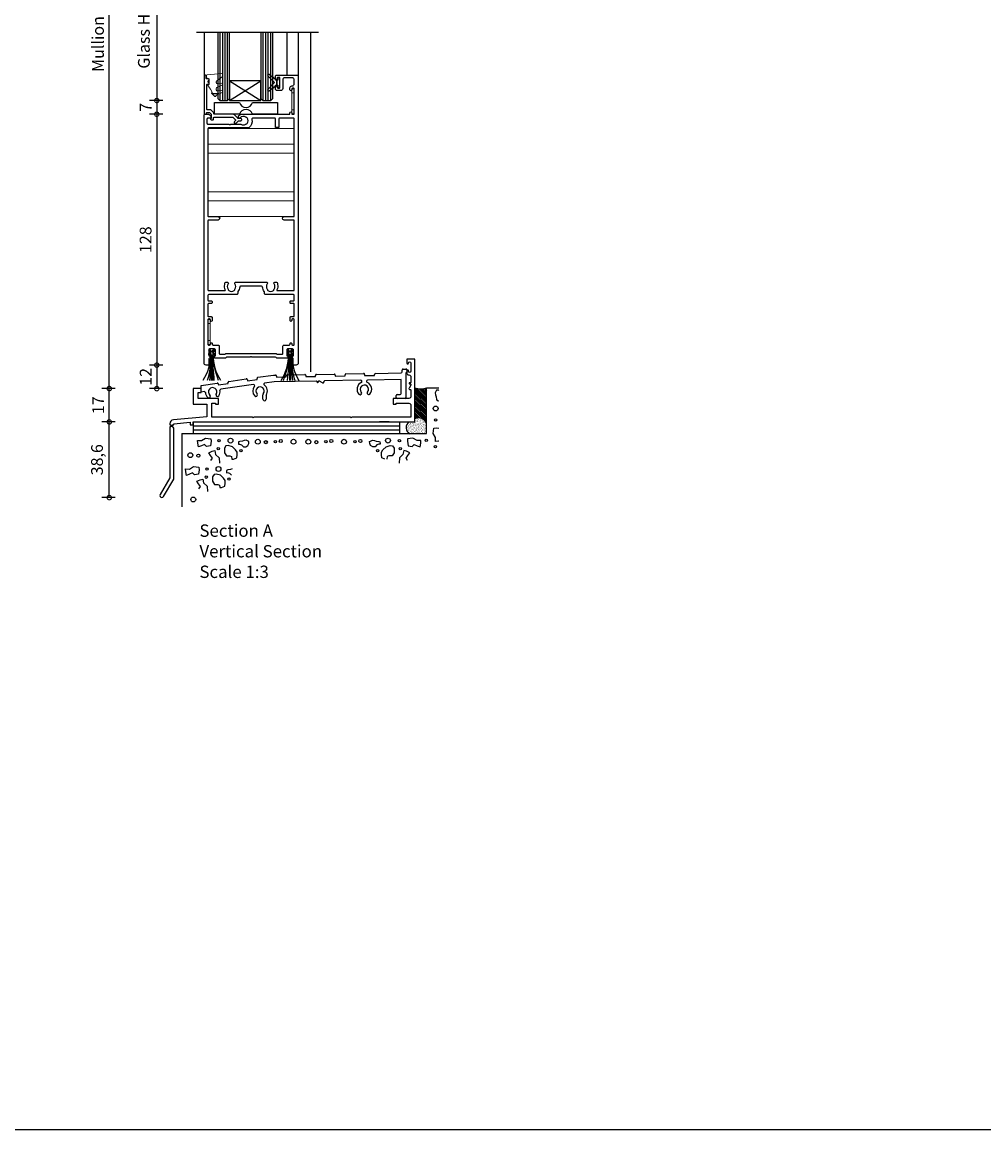
# Model space of a CAD drawing. Units: millimetres. Extents: x 2432 to 13458, y 1783 to 6283.
# Drawn here: x 7236 to 7727, y 4283 to 4848 of the extents above; entities that cross this region are included whole.
import ezdxf

# ---------------------------------------------------------------- set-up
doc = ezdxf.new("R2010")
doc.units = ezdxf.units.MM
doc.header["$LTSCALE"] = 0.25
for name, color, linetype in [('1', 1, 'Continuous'), ('150505$0$Extrusion', 2, 'Continuous'), ('412202$0$Extrusions', 2, 'Continuous'), ('421800-0$0$Extrusion', 2, 'Continuous'), ('Components', 7, 'Continuous'), ('Extrusion', 2, 'Continuous'), ('Gaskets', 3, 'Continuous'), ('Glass', 4, 'Continuous'), ('Hatch', 8, 'Continuous'), ('Seals', 1, 'Continuous'), ('Sight Lines', 9, 'Continuous')]:
    doc.layers.add(name, color=color, linetype=linetype)
for name, color, linetype, lineweight in [('Color 1', 150, 'Continuous', 13), ('Dimentions 1', 3, 'Continuous', 18), ('UNO_Dimensions', 150, 'Continuous', 13)]:
    doc.layers.add(name, color=color, linetype=linetype, lineweight=lineweight)
doc.layers.add('UNO-Orange', color=7, linetype='Continuous', lineweight=13, true_color=0xff754f)
doc.styles.add('TW - Text', font='arial.ttf', dxfattribs={"height": 2})
doc.styles.add('UNO Text', font='arial.ttf')
doc.styles.add('UNO Title Slim', font='NeueHaasDisplayLight.ttf')
doc.dimstyles.new('TotalWindows', dxfattribs={"dimtxt": 2, "dimasz": 1.5, "dimexe": 1.25, "dimexo": 0.625, "dimtad": 1, "dimdec": 1, "dimzin": 9, "dimtxsty": 'TW - Text', "dimblk": 'DOTSMALL', "dimcen": 2.5, "dimadec": 0, "dimazin": 0, "dimtfac": 1, "dimtdec": 1, "dimtmove": 0, "dimatfit": 3, "dimfxl": 1, "dimfxlon": 1, "dimarcsym": 0})
doc.dimstyles.new('UNO', dxfattribs={"dimtxt": 2, "dimasz": 1.5, "dimexe": 1.25, "dimexo": 0.625, "dimtad": 1, "dimdec": 1, "dimzin": 9, "dimtxsty": 'UNO Text', "dimblk": 'DOTSMALL', "dimcen": 2.5, "dimadec": 0, "dimazin": 0, "dimtfac": 1, "dimtdec": 1, "dimtmove": 0, "dimatfit": 3, "dimfxl": 1, "dimfxlon": 1, "dimarcsym": 0})
pattern_1 = [(0, (0, 0), (0, 6.985), [5.08, -1.905]), (90, (0, 0), (-6.985, 4e-16), [5.08, -1.905])]

# ---------------------------------------------------------------- blocks, each defined once
blk = doc.blocks.new('_DotSmall')
at = {"color": 0, "linetype": 'ByBlock', "const_width": 0.5}
blk.add_lwpolyline([(-0.0625, 0, 1), (0.0625, 0, 1)], format="xyb", close=True, dxfattribs=at)
blk = doc.blocks.new('*D376')
at = {"layer": 'UNO_Dimensions', "color": 0, "lineweight": -2, "transparency": 16777216}
for p, q in [((7283.79, 5030.43), (7277.04, 5030.43)), ((7280.79, 4661.47), (7280.79, 5030.43)), ((7283.79, 4661.47), (7277.04, 4661.47))]:
    blk.add_line(p, q, dxfattribs=at)
at = {"layer": 'UNO_Dimensions', "color": 0, "lineweight": -2, "transparency": 16777216, "xscale": 4.5, "yscale": 4.5, "zscale": 4.5}
for p, rotation in [((7280.79, 5030.43), 90), ((7280.79, 4661.47), 270)]:
    blk.add_blockref('_DotSmall', p, dxfattribs=dict(at, rotation=rotation))
at = {"layer": 'UNO_Dimensions', "color": 0, "transparency": 16777216, "insert": (7275.81, 4845.95), "char_height": 6, "attachment_point": 5, "rotation": 90, "style": 'UNO Text'}
blk.add_mtext('Mullion Size', dxfattribs=at)
blk = doc.blocks.new('412202')
at = {"layer": '412202$0$Extrusions'}
for points in [[(11.5, 4, 0.268366), (11.07, 3.75, -0.268366), (10.63, 3.5), (5.76, 3.5, -0.414214), (5.26, 4), (5.26, 4.43, -0.414214), (5.56, 4.73), (5.76, 4.73), (5.76, 7.83, 0.414214), (5.36, 8.23), (2.86, 8.23, 0.414214), (2.46, 7.83), (2.46, 4.73), (2.56, 4.73, -0.414214), (2.96, 4.33), (2.96, 4, -0.256442), (2.73, 3.58, 0.256442), (2.5, 3.15), (2.5, 0.5, -0.414214), (2, 0), (1, 0, -0.414214), (0, 1), (0, 127.5, -0.414214), (0.5, 128), (2.29, 128, -0.198912), (2.65, 127.85), (3.35, 127.15, -0.198913), (3.5, 126.8), (3.5, 126.4, -0.414213), (3.1, 126), (1.9, 126, 0.414214), (1.5, 125.6), (1.5, 123.4, 0.414214), (1.9, 123), (12.6, 123), (12.74, 122.85, 0.414214), (13.45, 122.85), (13.6, 123), (18.5, 123, -0.148731), (18.79, 122.91, 0.316104), (21.29, 122.97, -0.14918), (21.68, 123.1, 0.237824), (22.07, 123.32, 0.306676), (22.07, 126.13, 0.237824), (21.68, 126.35, -0.14918), (21.29, 126.48, 0.388285), (18.37, 126.17, -0.215078), (18, 126), (17.9, 126, -0.414213), (17.5, 126.4), (17.5, 126.79, -0.198913), (17.65, 127.15), (18.35, 127.85, -0.198912), (18.7, 128), (43.7, 128), (43.7, 128.8, -1), (44.7, 128.8), (44.7, 128.4, 0.414207), (45.1, 128), (45.6, 128, 0.414214), (46, 128.4), (46, 140.9, 0.414214), (45.6, 141.3), (45.1, 141.3, 0.414205), (44.7, 140.9), (44.7, 140.45, -1.000177), (43.8, 140.45), (43.8, 141.5, -0.414214), (44.8, 142.5), (45, 142.5, 0.414214), (46, 143.5), (46, 145.6, 0.414214), (45, 146.6), (41.1, 146.6, 0.414214), (40.1, 145.6), (40.1, 141.1, -0.414214), (39.1, 140.1), (37.4, 140.1, -0.414214), (36.4, 141.1), (36.4, 141.77, -0.198912), (36.55, 142.12), (36.79, 142.36, -0.668179), (37.3, 142.15), (37.3, 141.7, 0.414145), (37.7, 141.3), (38.3, 141.3, 0.414214), (38.7, 141.7), (38.7, 146.4, 0.414214), (38.3, 146.8), (37.7, 146.8, 0.414214), (37.3, 146.4), (37.3, 145.95, -0.668179), (36.79, 145.74), (36.55, 145.98, -0.198912), (36.4, 146.33), (36.4, 147.5, -0.414214), (36.9, 148), (47.5, 148, -0.414214), (48, 147.5), (48, 1, -0.414214), (47, 0), (46, 0, -0.414214), (45.5, 0.5), (45.5, 3.15, 0.256442), (45.27, 3.58, -0.256442), (45.04, 4), (45.04, 4.33, -0.414214), (45.44, 4.73), (45.54, 4.73), (45.54, 7.83, 0.414214), (45.14, 8.23), (42.64, 8.23, 0.414214), (42.24, 7.83), (42.24, 4.73), (42.44, 4.73, -0.414214), (42.74, 4.43), (42.74, 4, -0.414214), (42.24, 3.5), (37.37, 3.5, -0.268366), (36.93, 3.75, 0.268366), (36.5, 4), (24.62, 4, -0.227735), (24.23, 4.19, 0.480385), (23.77, 4.19, -0.227735), (23.38, 4)], [(15.84, 42.3), (32.16, 42.3, -0.352374), (32.26, 41.42, 0.331343), (32.24, 38.82, -0.14918), (32.38, 38.43, 0.237824), (32.6, 38.04, 0.306676), (35.4, 38.04, 0.237824), (35.62, 38.43, -0.14918), (35.76, 38.82, 0.341106), (35.69, 41.48, -0.631015), (36.08, 42.3), (36.9, 42.3, -0.41421), (37.4, 41.8), (37.4, 41.32, 0.076921), (37.42, 41.2, -0.200923), (37.17, 38.44, 0.564899), (37.44, 38), (45.7, 38, 0.414214), (46, 38.3), (46, 73.7, 0.414213), (45.7, 74), (40.86, 74, -0.9565), (40.86, 75.8), (45.7, 75.8, 0.414213), (46, 76.1), (46, 125.7, 0.414214), (45.7, 126), (38.5, 126, 0.414214), (38.2, 125.7), (38.2, 121.5, -0.414214), (37.9, 121.2), (36.7, 121.2, -0.414214), (36.4, 121.5), (36.4, 125.7, 0.414214), (36.1, 126), (24.9, 126, 0.475409), (24.41, 125.4, -0.292237), (22.8, 121.1, -0.162332), (22.5, 121), (2.3, 121, 0.414214), (2, 120.7), (2, 76.1, 0.414214), (2.3, 75.8), (7.14, 75.8, -0.954877), (7.14, 74), (2.3, 74, 0.414213), (2, 73.7), (2, 38.3, 0.414214), (2.3, 38), (10.56, 38, 0.564899), (10.83, 38.44, -0.200923), (10.58, 41.2, 0.076921), (10.6, 41.32), (10.6, 41.8, -0.41421), (11.1, 42.3), (11.92, 42.3, -0.631015), (12.31, 41.48, 0.341106), (12.24, 38.82, -0.14918), (12.38, 38.43, 0.237824), (12.6, 38.04, 0.306676), (15.4, 38.04, 0.237824), (15.62, 38.43, -0.14918), (15.76, 38.82, 0.331343), (15.74, 41.42, -0.352374)], [(29.83, 39.83, 0.39474), (29.33, 40.3), (18.67, 40.3, 0.39474), (18.17, 39.83, -0.15208), (17.27, 37.51, 0.169247), (17.17, 37.2), (17.17, 36.5, -0.414214), (16.67, 36), (2.36, 36, 0.414212), (1.96, 35.6), (1.96, 33.1, 0.414214), (2.26, 32.8), (3.66, 32.8, -0.414214), (4.16, 32.3), (4.16, 31.9, -0.414214), (3.66, 31.4), (2.26, 31.4, 0.414213), (1.96, 31.1), (1.96, 25.13, 0.414218), (2.36, 24.73), (3.66, 24.73, -0.414217), (4.16, 24.23), (4.16, 22.78, -1.000012), (3.26, 22.78), (3.26, 23.13, 0.414204), (2.86, 23.53), (2.36, 23.53, 0.414214), (1.96, 23.13), (1.96, 10.63, 0.414214), (2.36, 10.23), (2.86, 10.23, 0.414204), (3.26, 10.63), (3.26, 10.98, -1.000012), (4.16, 10.98), (4.16, 10.73, 0.414217), (4.66, 10.23), (7.26, 10.23, -0.414214), (7.76, 9.73), (7.76, 6, 0.414214), (8.26, 5.5), (10.5, 5.5, 0.267949), (10.93, 5.75, -0.267949), (11.37, 6), (36.5, 6, -0.267949), (36.93, 5.75, 0.267949), (37.37, 5.5), (39.74, 5.5, 0.414214), (40.24, 6), (40.24, 9.73, -0.414214), (40.74, 10.23), (43.34, 10.23, 0.414217), (43.84, 10.73), (43.84, 10.98, -1.000012), (44.74, 10.98), (44.74, 10.63, 0.414204), (45.14, 10.23), (45.64, 10.23, 0.414214), (46.04, 10.63), (46.04, 23.13, 0.414214), (45.64, 23.53), (45.14, 23.53, 0.414204), (44.74, 23.13), (44.74, 22.78, -1.000012), (43.84, 22.78), (43.84, 24.23, -0.414217), (44.34, 24.73), (45.64, 24.73, 0.414218), (46.04, 25.13), (46.04, 31.1, 0.414213), (45.74, 31.4), (44.34, 31.4, -0.414214), (43.84, 31.9), (43.84, 32.3, -0.414214), (44.34, 32.8), (45.74, 32.8, 0.414214), (46.04, 33.1), (46.04, 35.6, 0.414212), (45.64, 36), (31.33, 36, -0.414214), (30.83, 36.5), (30.83, 37.2, 0.169247), (30.73, 37.51, -0.15208)]]:
    blk.add_lwpolyline(points, format="xyb", close=True, dxfattribs=at)
blk = doc.blocks.new('421800-0')
at = {"layer": '421800-0$0$Extrusion'}
blk.add_lwpolyline([(4.9, 2.3), (4.9, 3, -0.414214), (5.2, 3.3), (14.4, 3.3, -0.19891), (14.75, 3.15), (16.03, 1.87, -0.414214), (16.03, 1.45), (15.53, 0.95, 0.668179), (15.88, 0.1), (16.17, 0.1, 0.198912), (16.52, 0.25), (17.59, 1.31, -0.198912), (17.8, 1.4), (18.7, 1.4, 0.414214), (19.2, 1.9), (19.2, 2.1, 0.414214), (18.7, 2.6), (17.4, 2.6, -0.198912), (17.19, 2.69), (15.33, 4.55, 0.198912), (14.98, 4.7), (5.3, 4.7, -0.414213), (5, 5), (5, 5.21, 0.198839), (4.85, 5.57), (3.86, 6.56, 0.198912), (2.8, 7), (1.7, 7, -0.414214), (1.4, 7.3), (1.4, 19.75, -0.414214), (1.7, 20.05), (2.35, 20.05, 0.414214), (2.65, 20.35), (2.65, 20.65, 0.414214), (2.35, 20.95), (2.32, 20.95, -0.667845), (2.11, 21.46), (2.5, 21.85, 0.198912), (2.65, 22.21), (2.65, 22.4, 0.414214), (2.35, 22.7), (1.4, 22.7, -0.414214), (1.1, 23), (1.1, 24.2, 0.414214), (0.6, 24.7), (0.5, 24.7, 0.414214), (0, 24.2), (0, 5, 0.414214), (0.3, 4.7), (0.9, 4.7, 0.414214), (1.2, 5), (1.2, 5.3, -0.414214), (1.5, 5.6), (2.7, 5.6, -0.198912), (2.91, 5.51), (3.51, 4.91, -0.198912), (3.6, 4.7), (3.6, 2.74, -0.267785), (3.45, 2.48, 0.492955), (3.39, 2.01), (3.45, 1.95, 0.198912), (3.8, 1.8), (4.4, 1.8, 0.414214)], format="xyb", close=True, dxfattribs=at)
blk = doc.blocks.new('P801151')
at = {"layer": 'Seals'}
for points in [[(-0.35, -2.9), (0.3, -2.9), (0.3, -1.65), (0.3, -0.4), (-0.35, -0.4), (-0.35, -0.02, 0.233448), (-0.45, 0.18), (-3.55, 2.55, 0.936585), (-4.2, 1.8), (-0.75, -1.65), (-4.2, -5.1, 0.936585), (-3.55, -5.85), (-0.45, -3.48, 0.233448), (-0.35, -3.28)], [(1.6, 0.85), (1.2, 0.85, 0.414214), (0.95, 0.6), (0.95, -0.4), (0.3, -0.4), (0.3, -1.65), (0.3, -2.9), (0.95, -2.9), (0.95, -3.9, 0.414214), (1.2, -4.15), (1.6, -4.15, 0.414214), (1.85, -3.9), (1.85, -1.65), (1.85, 0.6, 0.414214)]]:
    blk.add_lwpolyline(points, format="xyb", close=True, dxfattribs=at)
blk = doc.blocks.new('00368')
blk.add_lwpolyline([(0, 0), (-1, 0), (-1, -12.7), (0, -12.7)], close=True)
for points in [[(0, -2), (-1, -2)], [(0, -10.7), (-1, -10.7)]]:
    blk.add_lwpolyline(points)
blk = doc.blocks.new('*U402')
at = {"layer": 'Glass'}
for p, q in [((-8, 0), (8, 10)), ((-8, 10), (8, 0))]:
    blk.add_line(p, q, dxfattribs=at)
for points in [[(-14, 34.76), (-14, 1), (-13, 0), (-9, 0), (-8, 1), (-8, 34.76)], [(8, 34.76), (8, 1), (9, 0), (13, 0), (14, 1), (14, 34.76)]]:
    blk.add_lwpolyline(points, dxfattribs=at)
blk.add_lwpolyline([(-8, 0), (8, 0), (8, 10), (-8, 10)], close=True, dxfattribs=at)
blk = doc.blocks.new('PS16')
for p, q in [((-1.08, -0.03), (-1.5, -0.03)), ((-1.5, -0.03), (-1.5, -0.67)), ((-0.42, -2.33), (-1.5, -0.67)), ((-1.5, -3.03), (-1.5, -2.33)), ((-0.42, -2.33), (-1.5, -2.33)), ((1.5, -3.03), (-1.5, -3.03)), ((0, -1.69), (-1.08, -0.03)), ((-0.29, -2.52), (-0.3, -2.51)), ((0, -1.69), (1.08, -0.03)), ((0.42, -2.33), (1.5, -0.67)), ((1.5, -2.33), (0.42, -2.33)), ((1.08, -0.03), (1.5, -0.03)), ((1.5, -0.03), (1.5, -0.67)), ((1.5, -3.03), (1.5, -2.33))]:
    blk.add_line(p, q)
at = {"layer": '1'}
for p, q in [((-0.27, -3.03), (-0.27, -16.03)), ((0.27, -3.03), (0.27, -16.03))]:
    blk.add_line(p, q, dxfattribs=at)
for centre, radius, start, end in [((-26.73, -2.39), 26.06, 328.4252, 358.5861), ((-37.74, -2.04), 37.07, 337.8321, 358.4726), ((-137.45, -1.81), 136.93, 354.0403, 359.4907), ((137.45, -1.81), 136.93, 180.5093, 185.9597), ((37.74, -5.04), 37.07, 177.698, 197.2414), ((26.73, -2.39), 26.06, 181.4139, 211.5748)]:
    blk.add_arc(centre, radius, start, end, dxfattribs=at)
blk = doc.blocks.new('*D372')
at = {"layer": 'UNO_Dimensions', "color": 0, "lineweight": -2, "transparency": 16777216}
for p, q in [((7308.02, 4888.43), (7301.27, 4888.43)), ((7305.02, 4888.43), (7305.02, 4808.42)), ((7308.02, 4808.42), (7301.27, 4808.42))]:
    blk.add_line(p, q, dxfattribs=at)
at = {"layer": 'UNO_Dimensions', "color": 0, "lineweight": -2, "transparency": 16777216, "xscale": 4.5, "yscale": 4.5, "zscale": 4.5}
for p, rotation in [((7305.02, 4888.43), 90), ((7305.02, 4808.42), 270)]:
    blk.add_blockref('_DotSmall', p, dxfattribs=dict(at, rotation=rotation))
at = {"layer": 'UNO_Dimensions', "color": 0, "transparency": 16777216, "insert": (7299.21, 4848.42), "char_height": 6, "attachment_point": 5, "rotation": 90, "style": 'UNO Text'}
blk.add_mtext('Glass Height', dxfattribs=at)
blk = doc.blocks.new('*D371')
at = {"layer": 'UNO_Dimensions', "color": 0, "lineweight": -2, "transparency": 16777216}
for p, q in [((7308.02, 4808.42), (7301.27, 4808.42)), ((7305.02, 4808.42), (7305.02, 4801.42)), ((7308.02, 4801.42), (7301.27, 4801.42))]:
    blk.add_line(p, q, dxfattribs=at)
at = {"layer": 'UNO_Dimensions', "color": 0, "lineweight": -2, "transparency": 16777216, "xscale": 4.5, "yscale": 4.5, "zscale": 4.5}
for p, rotation in [((7305.02, 4808.42), 90), ((7305.02, 4801.42), 270)]:
    blk.add_blockref('_DotSmall', p, dxfattribs=dict(at, rotation=rotation))
at = {"layer": 'UNO_Dimensions', "color": 0, "transparency": 16777216, "insert": (7300.14, 4804.92), "char_height": 6, "attachment_point": 5, "rotation": 90, "style": 'UNO Text'}
blk.add_mtext('7', dxfattribs=at)
blk = doc.blocks.new('*D370')
at = {"layer": 'UNO_Dimensions', "color": 0, "lineweight": -2, "transparency": 16777216}
for p, q in [((7308.02, 4801.42), (7301.27, 4801.42)), ((7305.02, 4801.42), (7305.02, 4673.42)), ((7308.02, 4673.42), (7301.27, 4673.42))]:
    blk.add_line(p, q, dxfattribs=at)
at = {"layer": 'UNO_Dimensions', "color": 0, "lineweight": -2, "transparency": 16777216, "xscale": 4.5, "yscale": 4.5, "zscale": 4.5}
for p, rotation in [((7305.02, 4801.42), 90), ((7305.02, 4673.42), 270)]:
    blk.add_blockref('_DotSmall', p, dxfattribs=dict(at, rotation=rotation))
at = {"layer": 'UNO_Dimensions', "color": 0, "transparency": 16777216, "insert": (7300.08, 4737.42), "char_height": 6, "attachment_point": 5, "rotation": 90, "style": 'UNO Text'}
blk.add_mtext('128', dxfattribs=at)
blk = doc.blocks.new('*D369')
at = {"layer": 'UNO_Dimensions', "color": 0, "lineweight": -2, "transparency": 16777216}
for p, q in [((7308.02, 4673.42), (7301.27, 4673.42)), ((7305.02, 4673.42), (7305.02, 4661.42)), ((7308.02, 4661.42), (7301.27, 4661.42))]:
    blk.add_line(p, q, dxfattribs=at)
at = {"layer": 'UNO_Dimensions', "color": 0, "lineweight": -2, "transparency": 16777216, "xscale": 4.5, "yscale": 4.5, "zscale": 4.5}
for p, rotation in [((7305.02, 4673.42), 90), ((7305.02, 4661.42), 270)]:
    blk.add_blockref('_DotSmall', p, dxfattribs=dict(at, rotation=rotation))
at = {"layer": 'UNO_Dimensions', "color": 0, "transparency": 16777216, "insert": (7300.13, 4667.42), "char_height": 6, "attachment_point": 5, "rotation": 90, "style": 'UNO Text'}
blk.add_mtext('12', dxfattribs=at)
blk = doc.blocks.new('Glass Block')
at = {"ltscale": 0.5}
blk.add_lwpolyline([(-12.65, 0, 0.745356), (-19.35, 0), (-32, 0), (-32, 6), (-19.35, 6, 0.745356), (-12.65, 6), (0, 6), (0, 0)], format="xyb", close=True, dxfattribs=at)
blk = doc.blocks.new('*U235')
for p, q in [((-14.42, 0), (-14.42, 44)), ((-9.88, 0), (-9.88, 44)), ((9.88, 0), (9.88, 44)), ((14.42, 0), (14.42, 44))]:
    blk.add_line(p, q)
blk.add_lwpolyline([(-22.5, 0), (22.5, 0), (22.5, 44), (-22.5, 44)], close=True)
blk = doc.blocks.new('100mm Sub Sill Packer')
at = {"layer": 'Hatch'}
h = blk.add_hatch(dxfattribs=at)
h.set_pattern_fill('ANSI31', color=256, scale=0.2, angle=90)
h.set_pattern_definition([(135, (-113.00135, 0), (-0.4490128, -0.4490128), [])])
h.paths.add_polyline_path([(6, 17.37, -0.163799), (0, 17.37), (0, 1.62, -0.453347), (6, -0.9)])
h = blk.add_hatch(dxfattribs=at)
h.set_pattern_fill('AR-SAND', color=256, scale=0.02, angle=90)
h.set_pattern_definition([(127.5, (-113.00135, 0), (-0.9788265, -0.0320006), [0, -0.77216, 0, -0.8636, 0, -0.8255]), (97.5, (-113.0014, 0), (-1.43365, 0.899047), [0, -0.41656, 0, -0.69596, 0, -0.2667]), (57.5, (-113.00135, -0.6248), (-0.0028744, 1.581985), [0, -0.254, 0, -0.9144, 0, -1.1938]), (47.5, (-113.0014, -0.6248), (-0.445859, 1.527113), [0, -0.127, 0, -0.59944, 0, -0.6858])])
h.paths.add_polyline_path([(6, -0.9, 0.453347), (0, 1.62), (0, 0), (-2.9, 0, 0.598027), (-2.44, -6), (6, -6)])
for p, q in [((6, 17.37), (12.18, 17.37)), ((6, -6), (6, 17.37)), ((-113, 0), (-7.75, 0)), ((-113, 0), (-113, -6)), ((-7.75, 0), (-7.75, -6)), ((-118.81, -6), (6, -6)), ((-118.81, -6), (-118.81, -43.27))]:
    blk.add_line(p, q)
for centre, radius, start, end in [((3, 26.28), 9.4, 251.3952, 288.6048), ((1.89, -2.27), 4.33, 18.4033, 115.9513), ((-1.06, -2.88), 3.42, 122.6191, 246.1414)]:
    blk.add_arc(centre, radius, start, end)
for p, q in [((10.91, 15.82), (10.45, 14.78)), ((10.45, 14.78), (10.57, 13.81)), ((10.57, 13.81), (10.89, 12.86)), ((10.89, 12.86), (11.06, 11.5)), ((11.06, 16.23), (10.91, 15.82)), ((12.06, 16.16), (11.06, 16.23)), ((11.06, 11.5), (11.32, 10.95)), ((12.18, 16.1), (12.06, 16.16)), ((11.32, 10.95), (11.93, 10.83)), ((11.93, 10.83), (12.18, 10.86)), ((-113, -2), (-7.75, -2)), ((-113, -4), (-7.75, -4)), ((9.31, -5.86), (9.74, -3.15)), ((9.74, -3.15), (10.98, -3.04)), ((10.98, -3.04), (12.18, -3.22)), ((-110.73, -10.9), (-110.79, -9.47)), ((-110.79, -9.47), (-108.8, -9.54)), ((-110.36, -12.77), (-110.73, -10.9)), ((-108.8, -9.54), (-106.69, -8.22)), ((-106.69, -8.22), (-103.98, -8.65)), ((-103.87, -9.88), (-104.21, -12.22)), ((-103.98, -8.65), (-103.87, -9.88)), ((-89.88, -10.23), (-90, -10.84)), ((-90, -10.84), (-89.93, -11.42)), ((-89.33, -9.96), (-89.88, -10.23)), ((-87.97, -9.79), (-89.33, -9.96)), ((-87.02, -9.48), (-87.97, -9.79)), ((-86.05, -9.36), (-87.02, -9.48)), ((-85.01, -9.82), (-86.05, -9.36)), ((-85.13, -12.01), (-84.67, -10.96)), ((-84.6, -9.97), (-85.01, -9.82)), ((-84.67, -10.96), (-84.6, -9.97)), ((-23.07, -9.97), (-22.66, -9.82)), ((-23, -10.96), (-23.07, -9.97)), ((-22.54, -12.01), (-23, -10.96)), ((-22.66, -9.82), (-21.62, -9.36)), ((-21.62, -9.36), (-20.65, -9.48)), ((-20.65, -9.48), (-19.71, -9.79)), ((-19.71, -9.79), (-18.35, -9.96)), ((-18.35, -9.96), (-17.79, -10.23)), ((-17.79, -10.23), (-17.67, -10.84)), ((-17.67, -10.84), (-17.74, -11.42)), ((-3.69, -8.65), (-3.8, -9.88)), ((-3.8, -9.88), (-3.46, -12.22)), ((-0.98, -8.22), (-3.69, -8.65)), ((1.13, -9.54), (-0.98, -8.22)), ((3.12, -9.47), (1.13, -9.54)), ((2.69, -12.77), (3.05, -10.9)), ((3.05, -10.9), (3.12, -9.47)), ((10.63, -7.97), (9.31, -5.86)), ((10.57, -9.96), (10.63, -7.97)), ((12, -9.9), (10.57, -9.96)), ((12.18, -9.86), (12, -9.9)), ((-108.81, -12.15), (-110.36, -12.77)), ((-107.26, -11.51), (-108.81, -12.15)), ((-106.29, -12.54), (-107.26, -11.51)), ((-104.21, -12.22), (-106.29, -12.54)), ((-105.12, -15.79), (-103.38, -15.01)), ((-104.16, -17.15), (-105.12, -15.79)), ((-103.38, -15.01), (-102.01, -14.62)), ((-102.01, -14.62), (-101.61, -16.57)), ((-101.61, -16.57), (-99.85, -18.33)), ((-96.32, -12.27), (-97.1, -13.44)), ((-97.1, -13.44), (-97.1, -15.79)), ((-97.1, -15.79), (-96.12, -17.35)), ((-95.14, -12.08), (-96.32, -12.27)), ((-93, -12.66), (-95.14, -12.08)), ((-91.44, -14.23), (-93, -12.66)), ((-90.65, -15.4), (-91.44, -14.23)), ((-90.85, -18.35), (-90.65, -16.76)), ((-90.65, -16.76), (-90.65, -15.4)), ((-89.93, -11.42), (-89.35, -11.35)), ((-89.35, -11.35), (-88.33, -11.62)), ((-88.33, -11.62), (-87.41, -12.69)), ((-87.41, -12.69), (-86.22, -12.74)), ((-86.22, -12.74), (-85.13, -12.01)), ((-21.45, -12.74), (-22.54, -12.01)), ((-20.26, -12.69), (-21.45, -12.74)), ((-19.34, -11.62), (-20.26, -12.69)), ((-18.32, -11.35), (-19.34, -11.62)), ((-17.74, -11.42), (-18.32, -11.35)), ((-17.02, -15.4), (-16.24, -14.23)), ((-17.02, -16.76), (-17.02, -15.4)), ((-16.83, -18.35), (-17.02, -16.76)), ((-16.24, -14.23), (-14.67, -12.66)), ((-14.67, -12.66), (-12.54, -12.08)), ((-12.54, -12.08), (-11.36, -12.27)), ((-10.57, -15.79), (-11.55, -17.35)), ((-11.36, -12.27), (-10.57, -13.44)), ((-10.57, -13.44), (-10.57, -15.79)), ((-6.06, -16.57), (-7.83, -18.33)), ((-5.67, -14.62), (-6.06, -16.57)), ((-4.29, -15.01), (-5.67, -14.62)), ((-2.55, -15.79), (-4.29, -15.01)), ((-3.51, -17.15), (-2.55, -15.79)), ((-3.46, -12.22), (-1.38, -12.54)), ((-1.38, -12.54), (-0.42, -11.51)), ((-0.42, -11.51), (1.14, -12.15)), ((1.14, -12.15), (2.69, -12.77)), ((-103.18, -18.52), (-104.16, -17.15)), ((-103.97, -19.69), (-103.18, -18.52)), ((-99.85, -18.33), (-99.65, -21.06)), ((-96.12, -17.35), (-94.35, -17.35)), ((-94.35, -17.35), (-93.59, -17.74)), ((-93.59, -17.74), (-93.4, -18.94)), ((-93.4, -18.94), (-92.42, -18.94)), ((-92.42, -18.94), (-90.85, -18.35)), ((-15.26, -18.94), (-16.83, -18.35)), ((-14.08, -17.74), (-14.28, -18.94)), ((-13.32, -17.35), (-14.08, -17.74)), ((-11.55, -17.35), (-13.32, -17.35)), ((-7.83, -18.33), (-8.02, -21.06)), ((-4.49, -18.52), (-3.51, -17.15)), ((-3.71, -19.69), (-4.49, -18.52)), ((-116.91, -23.99), (-114.92, -24.06)), ((-116.84, -25.42), (-116.91, -23.99)), ((-116.48, -27.29), (-116.84, -25.42)), ((-114.93, -26.67), (-116.48, -27.29)), ((-113.37, -26.03), (-114.93, -26.67)), ((-114.92, -24.06), (-112.81, -22.73)), ((-112.41, -27.06), (-113.37, -26.03)), ((-112.81, -22.73), (-110.1, -23.17)), ((-110.33, -26.74), (-112.41, -27.06)), ((-109.99, -24.4), (-110.33, -26.74)), ((-110.1, -23.17), (-109.99, -24.4)), ((-102.43, -26.79), (-103.22, -27.96)), ((-103.22, -27.96), (-103.22, -30.31)), ((-101.26, -26.6), (-102.43, -26.79)), ((-99.12, -27.18), (-101.26, -26.6)), ((-97.55, -28.74), (-99.12, -27.18)), ((-96, -24.75), (-96.12, -25.36)), ((-96.12, -25.36), (-96.05, -25.94)), ((-96.05, -25.94), (-95.47, -25.87)), ((-95.44, -24.48), (-96, -24.75)), ((-95.47, -25.87), (-94.45, -26.14)), ((-94.09, -24.31), (-95.44, -24.48)), ((-94.45, -26.14), (-93.53, -27.21)), ((-93.14, -24), (-94.09, -24.31)), ((-111.24, -30.31), (-109.5, -29.53)), ((-110.28, -31.67), (-111.24, -30.31)), ((-109.3, -33.04), (-110.28, -31.67)), ((-110.09, -34.21), (-109.3, -33.04)), ((-109.5, -29.53), (-108.12, -29.14)), ((-108.12, -29.14), (-107.73, -31.09)), ((-107.73, -31.09), (-105.96, -32.85)), ((-105.96, -32.85), (-105.77, -35.58)), ((-103.22, -30.31), (-102.24, -31.87)), ((-102.24, -31.87), (-100.47, -31.87)), ((-100.47, -31.87), (-99.71, -32.26)), ((-99.71, -32.26), (-99.51, -33.46)), ((-99.51, -33.46), (-98.53, -33.46)), ((-98.53, -33.46), (-96.96, -32.87)), ((-96.77, -29.92), (-97.55, -28.74)), ((-96.96, -32.87), (-96.77, -31.28)), ((-96.77, -31.28), (-96.77, -29.92))]:
    blk.add_line(p, q, dxfattribs=at)
for centre, radius in [((10.63, 6.82), 1.24), ((10.63, 0.98), 0.618), ((-99.85, -9.54), 0.618), ((-94.01, -9.54), 1.24), ((-80.08, -10.12), 1.24), ((-76.01, -10.34), 0.785), ((-71.13, -10.12), 0.618), ((-68.38, -9.76), 0.785), ((-61.88, -10.12), 1.24), ((-54.32, -10.12), 1.24), ((-50.25, -10.34), 0.785), ((-45.37, -10.12), 0.618), ((-42.62, -9.76), 0.785), ((-36.12, -10.12), 1.24), ((-30.54, -10.12), 0.618), ((-27.79, -9.76), 0.785), ((-13.66, -9.54), 1.24), ((-7.83, -9.54), 0.618), ((5.85, -9.41), 0.618), ((-114.49, -17), 1.24), ((-110.42, -17.22), 0.785), ((-100.24, -13.66), 0.618), ((-88.69, -14.64), 0.618), ((-18.99, -14.64), 0.618), ((-7.43, -13.66), 0.618), ((10.51, -12.69), 0.618), ((-106.36, -28.18), 0.618), ((-105.96, -24.06), 0.618), ((-100.13, -24.06), 1.24), ((-94.81, -29.16), 0.618), ((-113.01, -39.57), 1.24)]:
    blk.add_circle(centre, radius, dxfattribs=at)
blk = doc.blocks.new('P801060')
at = {"ltscale": 0.5}
h = blk.add_hatch(dxfattribs=at)
h.set_pattern_fill('ANGLE', color=25)
h.set_pattern_definition(pattern_1)
h.paths.add_polyline_path([(-4.53, -5.7), (-5.72, -5.15), (-2.32, -5.15), (-3.54, -6.32, -0.651079), (-4.24, -6.1, 0.263832)])
h = blk.add_hatch(dxfattribs=at)
h.set_pattern_fill('ANGLE', color=24)
h.set_pattern_definition(pattern_1)
h.paths.add_polyline_path([(-3.54, -6.32), (-2.32, -5.15), (-3.84, -5.65, 1.545982)])
at = {"layer": 'Seals', "ltscale": 0.5}
blk.add_line((-5.72, -5.15), (-2.32, -5.15), dxfattribs=at)
at = {"layer": 'Seals', "lineweight": 0}
blk.add_lwpolyline([(-0.91, -1.95), (-1.45, -2.79), (-2.22, -3.98), (-2.24, -4.48), (-2.1, -4.5, -0.574588), (-1.98, -4.82), (-3.54, -6.32, -0.651079), (-4.24, -6.1, 0.263832), (-4.53, -5.7), (-7.45, -4.35, -0.292725), (-7.6, -4.12), (-7.6, -3.59, -0.440011), (-7.32, -3.34), (-4.96, -3.54, 0.440011), (-4.41, -3.05), (-4.41, -2.38, 0.287559), (-4.7, -1.93), (-7.45, -0.59, -0.287559), (-7.6, -0.37), (-7.6, 0.18, -0.440011), (-7.32, 0.43), (-4.96, 0.22, 0.440011), (-4.41, 0.72), (-4.41, 1.16, 0.23075), (-4.51, 1.35), (-7.4, 3.62, -0.23075), (-7.6, 4.01), (-7.6, 5, -0.440011), (-7.32, 5.25), (0.31, 4.58, -0.414214), (0.54, 4.31), (0.39, 2.58), (-0.86, 2.58), (-0.86, -0.32), (-0.41, -0.32, -0.553939), (-0.14, -0.75), (-0.91, -1.95), (-1.45, -2.79)], format="xyb", dxfattribs=at)
blk = doc.blocks.new('*D496')
at = {"layer": 'UNO_Dimensions', "color": 0, "lineweight": -2, "transparency": 16777216}
for p, q in [((7283.79, 4644.44), (7277.04, 4644.44)), ((7280.79, 4605.82), (7280.79, 4644.44)), ((7283.79, 4605.82), (7277.04, 4605.82))]:
    blk.add_line(p, q, dxfattribs=at)
at = {"layer": 'UNO_Dimensions', "color": 0, "lineweight": -2, "transparency": 16777216, "xscale": 4.5, "yscale": 4.5, "zscale": 4.5}
for p, rotation in [((7280.79, 4644.44), 90), ((7280.79, 4605.82), 270)]:
    blk.add_blockref('_DotSmall', p, dxfattribs=dict(at, rotation=rotation))
at = {"layer": 'UNO_Dimensions', "color": 0, "transparency": 16777216, "insert": (7275.31, 4625.13), "char_height": 6, "attachment_point": 5, "rotation": 90, "style": 'UNO Text'}
blk.add_mtext('38,6', dxfattribs=at)
blk = doc.blocks.new('*D497')
at = {"layer": 'Color 1', "color": 0, "lineweight": -2, "transparency": 16777216}
for p, q in [((7283.79, 4661.42), (7277.04, 4661.42)), ((7280.79, 4644.44), (7280.79, 4661.42)), ((7283.79, 4644.44), (7277.04, 4644.44))]:
    blk.add_line(p, q, dxfattribs=at)
at = {"layer": 'Color 1', "color": 0, "lineweight": -2, "transparency": 16777216, "xscale": 4.5, "yscale": 4.5, "zscale": 4.5}
for p, rotation in [((7280.79, 4661.42), 90), ((7280.79, 4644.44), 270)]:
    blk.add_blockref('_DotSmall', p, dxfattribs=dict(at, rotation=rotation))
at = {"layer": 'Color 1', "color": 0, "transparency": 16777216, "insert": (7275.9, 4652.93), "char_height": 6, "attachment_point": 5, "rotation": 90, "style": 'TW - Text'}
blk.add_mtext('17', dxfattribs=at)

msp = doc.modelspace()

# ---------------------------------------------------------------- hatches: boundary and pattern name
at = {"layer": 'Hatch'}
h = msp.add_hatch(dxfattribs=at)
h.set_pattern_fill('ANSI31', color=256, scale=0.4, angle=45)
h.set_pattern_definition([(90, (207.5726, -234.2057), (-1.27, 0), [])])
h.paths.add_polyline_path([(7336.13, 4808.42), (7342.13, 4808.42), (7342.13, 4843.19), (7336.13, 4843.19)])
h = msp.add_hatch(dxfattribs=at)
h.set_pattern_fill('ANSI31', color=256, scale=0.4, angle=45)
h.set_pattern_definition([(90, (229.5726, -234.2057), (-1.27, 0), [])])
h.paths.add_polyline_path([(7358.13, 4808.42), (7364.13, 4808.42), (7364.13, 4843.19), (7358.13, 4843.19)])

# ---------------------------------------------------------------- linework, layer by layer
msp.add_line((7387.44, 4843.19), (7325.34, 4843.19))
at = {"color": 1}
msp.add_lwpolyline([(2432.42, 6283.18), (13458.12, 6283.18), (13458.12, 4283.18), (2432.42, 4283.18)], close=True, dxfattribs=at)
at = {"layer": '150505$0$Extrusion'}
for p, q in [((7401.53, 4668.95), (7410.53, 4669.1)), ((7416.53, 4669.2), (7429.58, 4669.42)), ((7430.13, 4669.92), (7430.13, 4670.92)), ((7430.63, 4671.42), (7432.13, 4671.42)), ((7432.13, 4669.42), (7432.13, 4656.92)), ((7432.63, 4670.92), (7432.63, 4669.92)), ((7327.58, 4663.07), (7335.83, 4664.24)), ((7336.39, 4663.81), (7336.46, 4663.32)), ((7336.46, 4663.32), (7341.41, 4664.02)), ((7354.4, 4663.45), (7337.64, 4661.06)), ((7341.41, 4664.02), (7341.34, 4664.52)), ((7341.77, 4665.08), (7350.68, 4666.35)), ((7351.24, 4665.93), (7351.31, 4665.43)), ((7351.31, 4665.43), (7356.26, 4666.13)), ((7356.26, 4666.13), (7356.19, 4666.63)), ((7356.62, 4667.19), (7364.56, 4668.32)), ((7364.82, 4664.93), (7360.01, 4664.24)), ((7364.62, 4668.33), (7365.54, 4668.34)), ((7386.49, 4665.3), (7364.89, 4664.93)), ((7366.04, 4667.85), (7366.05, 4667.35)), ((7366.05, 4667.35), (7371.05, 4667.44)), ((7371.05, 4667.44), (7371.04, 4667.94)), ((7371.53, 4668.44), (7380.53, 4668.6)), ((7381.04, 4668.1), (7381.05, 4667.6)), ((7381.05, 4667.6), (7386.05, 4667.69)), ((7386.05, 4667.69), (7386.04, 4668.19)), ((7386.53, 4668.7), (7395.53, 4668.85)), ((7386.8, 4664.75), (7386.8, 4665)), ((7387.3, 4664.81), (7387.3, 4664.76)), ((7389.56, 4664.41), (7388.04, 4665.26)), ((7390.29, 4665.06), (7390.3, 4664.86)), ((7409.14, 4665.68), (7390.59, 4665.37)), ((7396.04, 4668.36), (7396.05, 4667.86)), ((7396.05, 4667.86), (7401.05, 4667.94)), ((7401.05, 4667.94), (7401.04, 4668.44)), ((7409.65, 4664.98), (7409.65, 4665.19)), ((7411.04, 4668.61), (7411.05, 4668.11)), ((7411.05, 4668.11), (7416.05, 4668.19)), ((7412.04, 4665.23), (7412.05, 4665.02)), ((7429.73, 4666.02), (7412.54, 4665.73)), ((7416.05, 4668.19), (7416.04, 4668.69)), ((7429.73, 4658.92), (7429.73, 4666.02)), ((7327.63, 4659.64), (7327.58, 4663.07)), ((7329.23, 4659.87), (7327.63, 4659.64)), ((7359.19, 4656.03), (7359.15, 4658.27)), ((7360.76, 4657.85), (7360.79, 4656.06)), ((7427.13, 4656.92), (7427.13, 4657.92)), ((7427.63, 4658.42), (7429.23, 4658.42)), ((7431.63, 4656.42), (7427.63, 4656.42))]:
    msp.add_line(p, q, dxfattribs=at)
for centre, radius, start, end in [((7401.54, 4668.45), 0.5, 90.9655, 180.9655), ((7410.54, 4668.6), 0.5, 0.9655, 90.9655), ((7416.54, 4668.7), 0.5, 90.9655, 180.9655), ((7429.63, 4669.92), 0.5, 270, 0), ((7430.63, 4670.92), 0.5, 90, 180), ((7432.13, 4670.92), 0.5, 0, 90), ((7432.13, 4669.92), 0.5, 270, 0), ((7335.9, 4663.74), 0.5, 8.0905, 98.0905), ((7341.84, 4664.59), 0.5, 98.0905, 188.0905), ((7350.75, 4665.85), 0.5, 8.0905, 98.0905), ((7354.47, 4662.95), 0.5, 319.856, 98.0905), ((7356.69, 4666.7), 0.5, 98.0905, 188.0905), ((7360.08, 4663.75), 0.5, 98.0905, 236.3251), ((7357.72, 4660.21), 3.75, 326.4052, 56.3251), ((7364.63, 4667.83), 0.5, 90.9655, 98.0905), ((7364.89, 4664.43), 0.5, 90.9655, 98.0905), ((7365.54, 4667.84), 0.5, 0.9655, 90.9655), ((7371.54, 4667.94), 0.5, 90.9655, 180.9655), ((7380.54, 4668.1), 0.5, 0.9655, 90.9655), ((7386.54, 4668.2), 0.5, 90.9655, 180.9655), ((7386.5, 4665), 0.3, 0.9655, 90.9655), ((7387.05, 4664.76), 0.25, 180.9655, 0.9655), ((7387.8, 4664.82), 0.5, 60.9655, 180.9655), ((7389.8, 4664.85), 0.5, 240.9655, 0.9655), ((7390.59, 4665.07), 0.3, 90.9655, 180.9655), ((7395.54, 4668.35), 0.5, 0.9655, 90.9655), ((7410.91, 4661.11), 3.75, 114.5437, 222.7409), ((7410.91, 4661.11), 2.15, 319.1902, 222.7409), ((7409.15, 4665.18), 0.5, 0.9655, 90.9655), ((7409.15, 4664.97), 0.5, 294.5437, 0.9655), ((7412.54, 4665.24), 0.5, 90.9655, 180.9655), ((7412.55, 4665.03), 0.5, 180.9655, 247.3874), ((7410.91, 4661.11), 3.75, 319.1902, 67.3874), ((7329.3, 4659.37), 0.5, 5.8204, 98.0905), ((7333.53, 4659.8), 3.75, 185.8204, 229.8659), ((7331.62, 4657.55), 0.8, 229.8659, 49.8659), ((7333.53, 4659.8), 2.15, 326.3152, 229.8659), ((7335.98, 4658.17), 0.8, 146.3152, 326.3152), ((7333.53, 4659.8), 3.75, 326.3152, 10.3607), ((7337.71, 4660.57), 0.5, 98.0905, 190.3607), ((7357.72, 4660.21), 3.75, 139.856, 222.7409), ((7355.56, 4658.21), 0.8, 222.7409, 42.7409), ((7357.72, 4660.21), 2.15, 319.1902, 222.7409), ((7359.95, 4658.28), 0.8, 139.1902, 180.9655), ((7361.26, 4657.86), 0.5, 146.4052, 180.9655), ((7408.75, 4659.1), 0.8, 222.7409, 42.7409), ((7413.15, 4659.18), 0.8, 139.1902, 319.1902), ((7427.63, 4657.92), 0.5, 90, 180), ((7429.23, 4658.92), 0.5, 270, 0), ((7359.99, 4656.05), 0.8, 180.9655, 0.9655), ((7427.63, 4656.92), 0.5, 180, 270), ((7431.63, 4656.92), 0.5, 270, 0)]:
    msp.add_arc(centre, radius, start, end, dxfattribs=at)
at = {"layer": 'Extrusion'}
msp.add_lwpolyline([(7433.83, 4664.42), (7433.83, 4663.92), (7434.13, 4663.92, -0.57735), (7434.57, 4663.17), (7433.7, 4661.67, 0.57735), (7434.13, 4660.92), (7434.33, 4660.92, -0.414214), (7434.63, 4660.62), (7434.63, 4657.42, -0.414214), (7433.63, 4656.42), (7425.63, 4656.42), (7425.63, 4653.42), (7427.13, 4653.42), (7427.13, 4653.92), (7433.63, 4653.92, -0.414214), (7434.63, 4652.92), (7434.63, 4646.92), (7404.53, 4646.92), (7404.13, 4646.52), (7403.73, 4646.92), (7354.53, 4646.92), (7354.13, 4646.52), (7353.73, 4646.92), (7333.13, 4646.92), (7333.13, 4653.92), (7335.03, 4653.92), (7335.03, 4653.42), (7336.53, 4653.42), (7336.53, 4656.42), (7326.13, 4656.42), (7326.13, 4659.42), (7327.63, 4659.42), (7327.63, 4661.42), (7323.63, 4661.42), (7323.63, 4653.42), (7330.63, 4653.42), (7330.63, 4646.99), (7313.46, 4645.48, 0.388879), (7311.63, 4643.49), (7311.63, 4642.92), (7312.13, 4642.92), (7312.13, 4641.92), (7311.63, 4641.92), (7311.63, 4615.82), (7306.73, 4607.32, 1), (7308.46, 4606.32), (7313.63, 4615.29), (7313.63, 4641.21), (7312.93, 4642.42), (7312.93, 4642.92), (7313.63, 4642.92), (7313.63, 4643.49), (7322.13, 4644.24), (7322.13, 4642.92), (7323.63, 4642.92), (7323.63, 4644.42), (7418.63, 4644.42), (7418.63, 4644.72), (7423.63, 4644.72), (7423.63, 4644.42), (7436.63, 4644.42), (7436.63, 4676.42), (7432.63, 4676.42), (7432.63, 4674.42, 1), (7433.44, 4674.42), (7433.44, 4674.56, -1), (7434.56, 4674.56), (7434.56, 4670.28, -1), (7433.44, 4670.28), (7433.44, 4670.43, 1.000003), (7432.63, 4670.43), (7432.63, 4669.22, 0.414214), (7433.43, 4668.42), (7433.63, 4668.42, -0.414214), (7434.63, 4667.42), (7434.63, 4664.72, -0.414214), (7434.33, 4664.42)], format="xyb", close=True, dxfattribs=at)
at = {"layer": 'Sight Lines'}
for p, q in [((7329.13, 4843.19), (7329.13, 4820.92)), ((7371.33, 4843.19), (7371.33, 4821.42)), ((7377.13, 4843.19), (7377.13, 4820.92))]:
    msp.add_line(p, q, dxfattribs=at)
msp.add_lwpolyline([(7383.64, 4669.91), (7383.64, 4843.19)], dxfattribs=at)

# ---------------------------------------------------------------- block references
for name, p in [('*U402', (7350.13, 4808.42)), ('412202', (7329.13, 4673.42)), ('421800-0', (7329.13, 4796.72)), ('Glass Block', (7366.53, 4801.42))]:
    msp.add_blockref(name, p)
at = {"linetype": 'ByBlock', "xscale": -1}
msp.add_blockref('PS16', (7333.11, 4681.65), dxfattribs=at)
at = {"linetype": 'ByBlock'}
msp.add_blockref('PS16', (7373.02, 4681.65), dxfattribs=at)
at = {"layer": 'Color 1', "color": 7, "xscale": -1, "rotation": 180}
msp.add_blockref('00368', (7374.98, 4801.72), dxfattribs=at)
at = {"layer": 'Color 1', "color": 7}
for name, p, rotation in [('*U235', (7331.13, 4771.72), 269.9999999999943), ('00368', (7331.28, 4684.02), 180)]:
    msp.add_blockref(name, p, dxfattribs=dict(at, rotation=rotation))
at = {"layer": 'Components'}
msp.add_blockref('100mm Sub Sill Packer', (7436.64, 4644.44), dxfattribs=at)
at = {"layer": 'Dimentions 1', "xscale": -1}
msp.add_blockref('P801060', (7330.96, 4816.94), dxfattribs=at)
at = {"layer": 'Gaskets'}
msp.add_blockref('P801151', (7365.88, 4819.2), dxfattribs=at)

# ---------------------------------------------------------------- texts
at = {"layer": 'UNO-Orange', "insert": (7326.78, 4592.1), "char_height": 6.3, "attachment_point": 1, "style": 'UNO Title Slim'}
msp.add_mtext_dynamic_manual_height_columns('Section A\\PVertical Section\\PScale 1:3', width=159.8073, gutter_width=12.5, heights=[64.85], dxfattribs=at)

# ---------------------------------------------------------------- dimensions: what is measured, and where the dimension line sits
at = {"layer": 'Color 1'}
dim = msp.add_linear_dim(base=(7280.79, 4661.42), p1=(7297.49, 4644.44), p2=(7307.01, 4661.42), angle=90, dimstyle='TotalWindows', dxfattribs=at)
dim.commit()
dim.dimension.update_dxf_attribs({"geometry": '*D497', "text_midpoint": (7275.9, 4652.93)})
at = {"layer": 'UNO_Dimensions'}
for base, p1, p2, text, picture, middle in [((7280.79, 5030.43), (7342.28, 4661.47), (7402.13, 5030.43), 'Mullion Size', '*D376', (7275.81, 4845.95)), ((7305.02, 4808.42), (7342.13, 4888.43), (7342.13, 4808.42), 'Glass Height', '*D372', (7299.21, 4848.42))]:
    dim = msp.add_linear_dim(base=base, p1=p1, p2=p2, angle=90, text=text, dimstyle='UNO', dxfattribs=at)
    dim.commit()
    dim.dimension.update_dxf_attribs({"geometry": picture, "text_midpoint": middle})
dim = msp.add_linear_dim(base=(7305.02, 4801.42), p1=(7342.13, 4808.42), p2=(7360.33, 4801.42), angle=90, dimstyle='UNO', dxfattribs=at)
dim.commit()
dim.dimension.update_dxf_attribs({"geometry": '*D371', "text_midpoint": (7305.02, 4804.92), "dimtype": 160})
for base, p1, p2, picture, middle in [((7305.02, 4673.42), (7360.33, 4801.42), (7330.63, 4673.42), '*D370', (7300.08, 4737.42)), ((7305.02, 4661.42), (7330.63, 4673.42), (7326.83, 4661.42), '*D369', (7300.13, 4667.42)), ((7280.79, 4644.44), (7307.59, 4605.82), (7323.63, 4644.44), '*D496', (7275.31, 4625.13))]:
    dim = msp.add_linear_dim(base=base, p1=p1, p2=p2, angle=90, dimstyle='UNO', dxfattribs=at)
    dim.commit()
    dim.dimension.update_dxf_attribs({"geometry": picture, "text_midpoint": middle})

doc.saveas('drawing.dxf')
